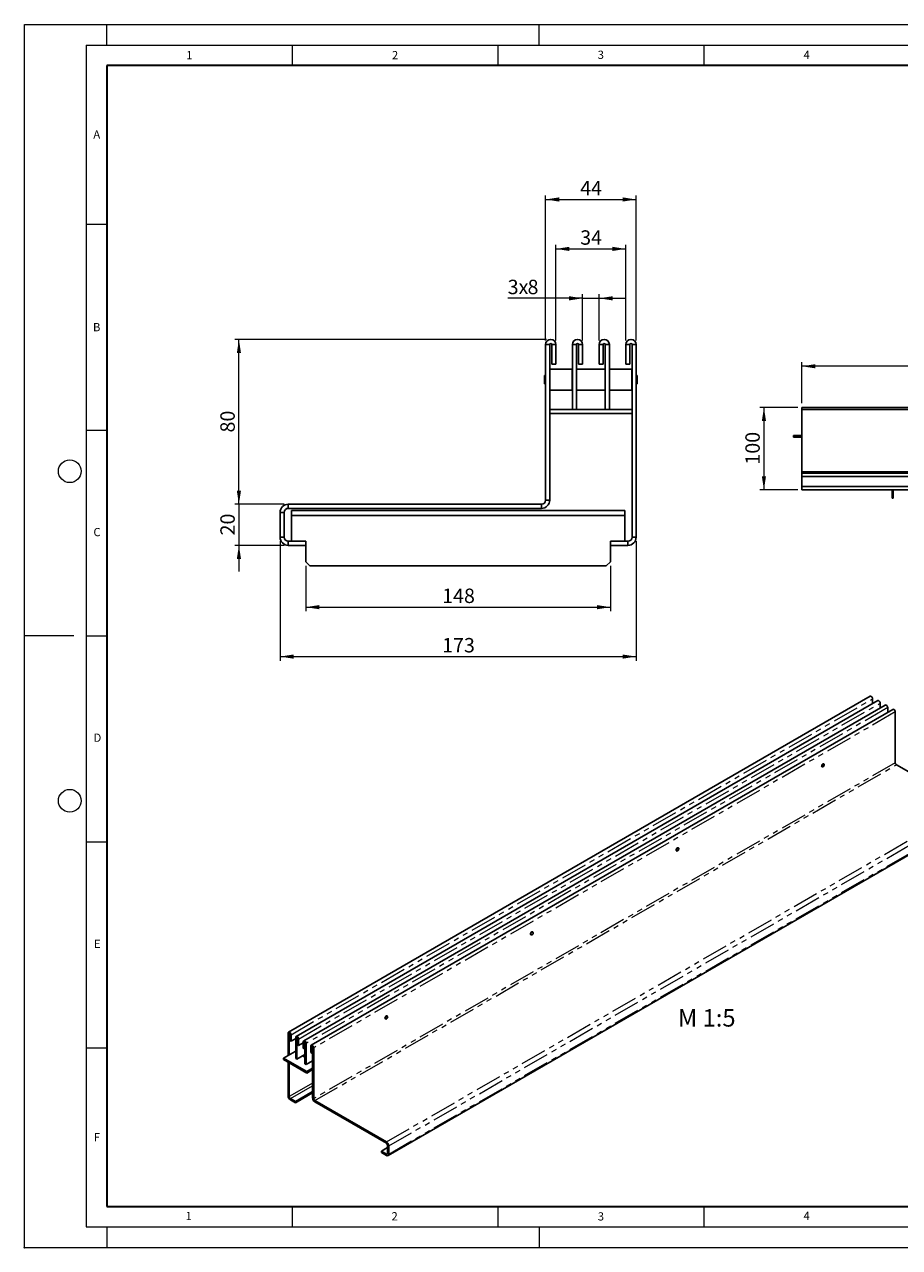
# Model space of a CAD drawing. Units: millimetres. Extents: x 0 to 420, y 0 to 297.
# Drawn here: x 0 to 213, y 0 to 297 of the extents above; entities that cross this region are included whole.
import ezdxf

# ---------------------------------------------------------------- set-up
doc = ezdxf.new("R2010")
doc.units = ezdxf.units.MM
doc.header["$PDSIZE"] = -1
doc.linetypes.add('PHANTOM', pattern=[12.7, 6.35, -1.27, 1.27, -1.27, 1.27, -1.27])
doc.styles.add('SLDTEXTSTYLE0', font='TXT', dxfattribs={"width": 0.605})
doc.styles.add('SLDTEXTSTYLE1', font='TXT', dxfattribs={"width": 0.75})
doc.dimstyles.new('SLDDIMSTYLE0', dxfattribs={"dimtxt": 3.5, "dimasz": 3.302, "dimexe": 0, "dimexo": 0.0625, "dimgap": 0.875, "dimtad": 1, "dimlfac": 2, "dimrnd": 1e-09, "dimzin": 12, "dimdsep": 46, "dimtxsty": 'SLDTEXTSTYLE1', "dimsah": 1, "dimcen": 0.09, "dimadec": 0, "dimazin": 3, "dimtfac": 1, "dimtmove": 0, "dimatfit": 0, "dimfxl": 0, "dimfrac": 2, "dimtolj": 1, "dimtzin": 12, "dimarcsym": 0})
doc.dimstyles.new('SLDDIMSTYLE1', dxfattribs={"dimtxt": 3.5, "dimasz": 3.302, "dimexe": 0, "dimexo": 0.0625, "dimgap": 0.875, "dimtad": 1, "dimlfac": 2, "dimrnd": 1e-09, "dimzin": 12, "dimdsep": 46, "dimtxsty": 'SLDTEXTSTYLE1', "dimsah": 1, "dimcen": 0.09, "dimadec": 0, "dimazin": 3, "dimtfac": 1, "dimtofl": 0, "dimtmove": 0, "dimatfit": 3, "dimfxl": 0, "dimfrac": 2, "dimtolj": 1, "dimtzin": 12, "dimarcsym": 0})
doc.dimstyles.new('SLDDIMSTYLE2', dxfattribs={"dimtxt": 3.5, "dimasz": 3.302, "dimexe": 0, "dimexo": 0.0625, "dimgap": 0.875, "dimtad": 1, "dimlfac": 5, "dimrnd": 1e-09, "dimzin": 12, "dimdsep": 46, "dimtxsty": 'SLDTEXTSTYLE1', "dimsah": 1, "dimcen": 0.09, "dimadec": 0, "dimazin": 3, "dimtfac": 1, "dimtofl": 0, "dimtmove": 0, "dimatfit": 3, "dimfxl": 0, "dimfrac": 2, "dimtolj": 1, "dimtzin": 12, "dimarcsym": 0})

# ---------------------------------------------------------------- blocks, each defined once
blk = doc.blocks.new('_D')
at = {"color": 179, "linetype": 'Continuous', "lineweight": 18}
for p, q in [((135.6, 230.5), (117.39, 230.5)), ((135.6, 220.25), (135.6, 231.5)), ((135.6, 230.5), (139.6, 230.5)), ((139.6, 220.25), (139.6, 231.5)), ((139.6, 230.5), (145.95, 230.5))]:
    blk.add_line(p, q, dxfattribs=at)
for points in [[(135.6, 230.5), (132.3, 231.01), (132.3, 229.99)], [(139.6, 230.5), (142.9, 229.99), (142.9, 231.01)]]:
    blk.add_solid(points, dxfattribs=at)
at = {"color": 179, "linetype": 'Continuous', "lineweight": 18, "char_height": 3.5, "attachment_point": 1, "style": 'SLDTEXTSTYLE1'}
for s, insert in [('3x', (117.39, 235.01)), ('8', (122.22, 235.01))]:
    blk.add_mtext(s, dxfattribs=dict(at, insert=insert))
blk = doc.blocks.new('_D_1')
at = {"color": 179, "linetype": 'Continuous', "lineweight": 18}
for p, q in [((129.1, 220.25), (129.1, 243.5)), ((129.1, 242.5), (146.1, 242.5)), ((146.1, 220.25), (146.1, 243.5))]:
    blk.add_line(p, q, dxfattribs=at)
for points in [[(129.1, 242.5), (132.4, 241.99), (132.4, 243.01)], [(146.1, 242.5), (142.8, 243.01), (142.8, 241.99)]]:
    blk.add_solid(points, dxfattribs=at)
at = {"color": 179, "linetype": 'Continuous', "lineweight": 18, "insert": (135.01, 247.01), "char_height": 3.5, "attachment_point": 1, "style": 'SLDTEXTSTYLE1'}
blk.add_mtext('34', dxfattribs=at)
blk = doc.blocks.new('_D_2')
at = {"color": 179, "linetype": 'Continuous', "lineweight": 18}
for p, q in [((126.6, 220.25), (126.6, 255.5)), ((148.6, 220.25), (148.6, 255.5)), ((126.6, 254.5), (148.6, 254.5))]:
    blk.add_line(p, q, dxfattribs=at)
for points in [[(126.6, 254.5), (129.9, 253.99), (129.9, 255.01)], [(148.6, 254.5), (145.3, 255.01), (145.3, 253.99)]]:
    blk.add_solid(points, dxfattribs=at)
at = {"color": 179, "linetype": 'Continuous', "lineweight": 18, "insert": (135.01, 259.01), "char_height": 3.5, "attachment_point": 1, "style": 'SLDTEXTSTYLE1'}
blk.add_mtext('44', dxfattribs=at)
blk = doc.blocks.new('_D_3')
at = {"color": 179, "linetype": 'Continuous', "lineweight": 18}
for p, q in [((126.85, 220.5), (51.1, 220.5)), ((52.1, 180.5), (52.1, 220.5)), ((63.1, 180.5), (51.1, 180.5))]:
    blk.add_line(p, q, dxfattribs=at)
for points in [[(52.1, 220.5), (51.59, 217.2), (52.61, 217.2)], [(52.1, 180.5), (52.61, 183.8), (51.59, 183.8)]]:
    blk.add_solid(points, dxfattribs=at)
at = {"color": 179, "linetype": 'Continuous', "lineweight": 18, "insert": (47.59, 197.92), "char_height": 3.5, "attachment_point": 1, "rotation": 90, "style": 'SLDTEXTSTYLE1'}
blk.add_mtext('80', dxfattribs=at)
blk = doc.blocks.new('_D_4')
at = {"color": 179, "linetype": 'Continuous', "lineweight": 18}
for p, q in [((52.1, 180.5), (52.1, 186.85)), ((63.1, 180.5), (51.1, 180.5)), ((52.1, 180.5), (52.1, 170.5)), ((63.1, 170.5), (51.1, 170.5)), ((52.1, 170.5), (52.1, 164.15))]:
    blk.add_line(p, q, dxfattribs=at)
for points in [[(52.1, 180.5), (52.61, 183.8), (51.59, 183.8)], [(52.1, 170.5), (51.59, 167.2), (52.61, 167.2)]]:
    blk.add_solid(points, dxfattribs=at)
at = {"color": 179, "linetype": 'Continuous', "lineweight": 18, "insert": (47.59, 172.92), "char_height": 3.5, "attachment_point": 1, "rotation": 90, "style": 'SLDTEXTSTYLE1'}
blk.add_mtext('20', dxfattribs=at)
blk = doc.blocks.new('_D_5')
at = {"color": 179, "linetype": 'Continuous', "lineweight": 18}
for p, q in [((68.35, 165.5), (68.35, 154.5)), ((142.35, 165.5), (142.35, 154.5)), ((68.35, 155.5), (142.35, 155.5))]:
    blk.add_line(p, q, dxfattribs=at)
for points in [[(68.35, 155.5), (71.65, 154.99), (71.65, 156.01)], [(142.35, 155.5), (139.05, 156.01), (139.05, 154.99)]]:
    blk.add_solid(points, dxfattribs=at)
at = {"color": 179, "linetype": 'Continuous', "lineweight": 18, "insert": (101.47, 160.01), "char_height": 3.5, "attachment_point": 1, "style": 'SLDTEXTSTYLE1'}
blk.add_mtext('148', dxfattribs=at)
blk = doc.blocks.new('_D_6')
at = {"color": 179, "linetype": 'Continuous', "lineweight": 18}
for p, q in [((62.1, 171.5), (62.1, 142.5)), ((148.6, 171.5), (148.6, 142.5)), ((62.1, 143.5), (148.6, 143.5))]:
    blk.add_line(p, q, dxfattribs=at)
for points in [[(62.1, 143.5), (65.4, 142.99), (65.4, 144.01)], [(148.6, 143.5), (145.3, 144.01), (145.3, 142.99)]]:
    blk.add_solid(points, dxfattribs=at)
at = {"color": 179, "linetype": 'Continuous', "lineweight": 18, "insert": (101.47, 148.01), "char_height": 3.5, "attachment_point": 1, "style": 'SLDTEXTSTYLE1'}
blk.add_mtext('173', dxfattribs=at)
blk = doc.blocks.new('_D_7')
at = {"color": 179, "linetype": 'Continuous', "lineweight": 18}
for p, q in [((188.85, 205), (188.85, 215)), ((388.65, 214), (188.85, 214)), ((388.65, 205), (388.65, 215))]:
    blk.add_line(p, q, dxfattribs=at)
for points in [[(188.85, 214), (192.16, 213.49), (192.16, 214.51)], [(388.65, 214), (385.35, 214.51), (385.35, 213.49)]]:
    blk.add_solid(points, dxfattribs=at)
at = {"color": 179, "linetype": 'Continuous', "lineweight": 18, "insert": (284.88, 218.51), "char_height": 3.5, "attachment_point": 1, "style": 'SLDTEXTSTYLE1'}
blk.add_mtext('999', dxfattribs=at)
blk = doc.blocks.new('_D_8')
at = {"color": 179, "linetype": 'Continuous', "lineweight": 18}
for p, q in [((187.85, 204), (178.64, 204)), ((179.64, 204), (179.64, 184)), ((187.85, 184), (178.64, 184))]:
    blk.add_line(p, q, dxfattribs=at)
for points in [[(179.64, 204), (179.13, 200.7), (180.15, 200.7)], [(179.64, 184), (180.15, 187.3), (179.13, 187.3)]]:
    blk.add_solid(points, dxfattribs=at)
at = {"color": 179, "linetype": 'Continuous', "lineweight": 18, "insert": (175.13, 190.12), "char_height": 3.5, "attachment_point": 1, "rotation": 90, "style": 'SLDTEXTSTYLE1'}
blk.add_mtext('100', dxfattribs=at)

msp = doc.modelspace()

# ---------------------------------------------------------------- linework, layer by layer
at = {"color": 7, "linetype": 'Continuous', "lineweight": 18}
for p, q in [((0, 0), (0, 297)), ((0, 297), (420, 297)), ((20, 292), (20, 297)), ((125, 292), (125, 297)), ((15, 292), (415, 292)), ((15, 292), (15, 5)), ((65, 292), (65, 287)), ((115, 292), (115, 287)), ((165, 292), (165, 287)), ((15, 248.5), (20, 248.5)), ((15, 198.5), (20, 198.5)), ((12, 148.5), (0, 148.5)), ((15, 148.5), (20, 148.5)), ((15, 98.5), (20, 98.5)), ((15, 48.5), (20, 48.5)), ((65, 10), (65, 5)), ((115, 10), (115, 5)), ((165, 10), (165, 5)), ((15, 5), (415, 5)), ((20, 5), (20, 0)), ((125, 5), (125, 0)), ((0, 0), (420, 0))]:
    msp.add_line(p, q, dxfattribs=at)
at = {"color": 7, "linetype": 'Continuous', "lineweight": 35}
for p, q in [((20, 287), (20, 10)), ((410, 287), (20, 287)), ((20, 10), (415, 10))]:
    msp.add_line(p, q, dxfattribs=at)
at = {"color": 7, "linetype": 'Continuous', "lineweight": 25}
for p, q in [((127.5977, 219.2513), (126.5977, 219.2513)), ((126.5977, 181.5013), (126.5977, 219.2513)), ((127.5977, 181.5013), (127.5977, 219.2513)), ((128.0977, 219.2513), (129.0977, 219.2513)), ((128.0977, 214.5013), (128.0977, 219.2513)), ((129.0977, 214.5013), (129.0977, 219.2513)), ((133.0977, 219.2513), (133.0977, 203.5013)), ((134.0977, 219.2513), (133.0977, 219.2513)), ((134.0977, 219.2513), (134.0977, 203.5013)), ((134.5977, 219.2513), (135.5977, 219.2513)), ((134.5977, 214.5013), (134.5977, 219.2513)), ((135.5977, 214.5013), (135.5977, 219.2513)), ((139.5977, 219.2513), (139.5977, 214.5013)), ((140.5977, 219.2513), (139.5977, 219.2513)), ((140.5977, 219.2513), (140.5977, 214.5013)), ((141.0977, 219.2513), (142.0977, 219.2513)), ((141.0977, 203.5013), (141.0977, 219.2513)), ((142.0977, 203.5013), (142.0977, 219.2513)), ((147.0977, 219.2513), (146.0977, 219.2513)), ((146.0977, 219.2513), (146.0977, 214.5013)), ((147.0977, 219.2513), (147.0977, 214.5013)), ((147.5977, 219.2513), (148.5977, 219.2513)), ((147.5977, 219.2513), (147.5977, 172.5013)), ((148.5977, 219.2513), (148.5977, 172.5013)), ((128.0977, 214.5013), (129.0977, 214.5013)), ((134.5977, 214.5013), (135.5977, 214.5013)), ((140.5977, 214.5013), (139.5977, 214.5013)), ((147.0977, 214.5013), (146.0977, 214.5013)), ((126.3727, 211.7938), (126.3477, 211.7688)), ((126.3477, 209.7338), (126.3477, 211.7688)), ((126.5977, 211.7938), (126.3727, 211.7938)), ((126.3727, 211.7938), (126.3727, 209.7088)), ((127.6227, 213.3013), (127.5977, 213.2763)), ((133.0727, 213.3013), (127.6227, 213.3013)), ((127.6227, 213.3013), (127.6227, 208.2013)), ((133.0977, 213.2763), (133.0727, 213.3013)), ((133.0727, 208.2013), (133.0727, 213.3013)), ((134.1227, 213.3013), (134.0977, 213.2763)), ((141.0727, 213.3013), (134.1227, 213.3013)), ((134.1227, 213.3013), (134.1227, 208.2013)), ((141.0977, 213.2763), (141.0727, 213.3013)), ((141.0727, 208.2013), (141.0727, 213.3013)), ((142.1227, 213.3013), (142.0977, 213.2763)), ((147.5727, 213.3013), (142.1227, 213.3013)), ((142.1227, 213.3013), (142.1227, 208.2013)), ((147.5977, 213.2763), (147.5727, 213.3013)), ((147.5727, 208.2013), (147.5727, 213.3013)), ((148.8227, 211.7938), (148.5977, 211.7938)), ((148.8477, 211.7688), (148.8227, 211.7938)), ((148.8227, 209.7088), (148.8227, 211.7938)), ((148.8477, 211.7688), (148.8477, 209.7338)), ((126.3477, 209.7338), (126.3727, 209.7088)), ((126.3727, 209.7088), (126.5977, 209.7088)), ((127.5977, 208.2263), (127.6227, 208.2013)), ((127.6227, 208.2013), (133.0727, 208.2013)), ((133.0727, 208.2013), (133.0977, 208.2263)), ((134.0977, 208.2263), (134.1227, 208.2013)), ((134.1227, 208.2013), (141.0727, 208.2013)), ((141.0727, 208.2013), (141.0977, 208.2263)), ((142.0977, 208.2263), (142.1227, 208.2013)), ((142.1227, 208.2013), (147.5727, 208.2013)), ((147.5727, 208.2013), (147.5977, 208.2263)), ((148.5977, 209.7088), (148.8227, 209.7088)), ((148.8227, 209.7088), (148.8477, 209.7338)), ((133.0977, 203.5013), (127.5977, 203.5013)), ((147.5977, 202.5013), (127.5977, 202.5013)), ((133.0977, 203.5013), (134.0977, 203.5013)), ((141.0977, 203.5013), (134.0977, 203.5013)), ((142.0977, 203.5013), (141.0977, 203.5013)), ((147.5977, 203.5013), (142.0977, 203.5013)), ((388.6549, 204.0013), (188.8549, 204.0013)), ((188.8549, 203.5013), (188.8549, 204.0013)), ((388.6549, 203.5013), (188.8549, 203.5013)), ((188.8549, 203.5013), (188.8549, 188.4013)), ((186.8549, 197.2013), (186.8549, 196.8013)), ((188.8549, 197.2013), (186.8549, 197.2013)), ((188.8549, 196.8013), (186.8549, 196.8013)), ((188.8549, 188.4013), (188.8549, 188.0013)), ((388.6549, 188.4013), (188.8549, 188.4013)), ((188.8549, 188.0013), (388.6549, 188.0013)), ((188.8549, 187.2013), (188.8549, 188.0013)), ((188.8549, 187.2013), (388.6549, 187.2013)), ((188.8549, 187.2013), (188.8549, 184.8013)), ((188.8549, 184.0013), (188.8549, 184.8013)), ((188.8549, 184.8013), (388.6549, 184.8013)), ((126.5977, 181.5013), (127.5977, 181.5013)), ((188.8549, 184.0013), (388.6549, 184.0013)), ((210.7549, 184.0013), (210.7549, 182.4013)), ((210.7549, 182.4013), (211.0549, 182.4013)), ((210.7549, 182.0013), (210.7549, 182.4013)), ((211.0549, 182.0013), (210.7549, 182.0013)), ((211.0549, 184.0013), (211.0549, 182.4013)), ((211.0549, 182.4013), (211.0549, 182.0013)), ((62.0977, 172.5013), (62.0977, 178.5013)), ((63.0977, 178.5013), (62.0977, 178.5013)), ((63.0977, 172.5013), (63.0977, 178.5013)), ((64.0977, 179.5013), (64.0977, 180.5013)), ((125.5977, 180.5013), (64.0977, 180.5013)), ((125.5977, 179.5013), (64.0977, 179.5013)), ((64.8477, 177.7513), (64.8477, 179.0013)), ((64.8477, 179.0013), (145.8477, 179.0013)), ((125.5977, 180.5013), (125.5977, 179.5013)), ((145.8477, 179.0013), (145.8477, 177.7513)), ((64.8477, 177.7513), (64.8477, 171.5013)), ((64.8477, 177.7513), (145.8477, 177.7513)), ((145.8477, 171.5013), (145.8477, 177.7513)), ((63.0977, 172.5013), (62.0977, 172.5013)), ((147.5977, 172.5013), (148.5977, 172.5013)), ((64.0977, 171.5013), (64.0977, 170.5013)), ((68.3477, 171.5013), (64.0977, 171.5013)), ((68.3477, 170.5013), (64.0977, 170.5013)), ((68.3477, 170.5013), (68.3477, 171.5013)), ((68.3477, 170.5013), (68.3477, 166.5013)), ((142.3477, 170.5013), (142.3477, 171.5013)), ((146.5977, 171.5013), (142.3477, 171.5013)), ((142.3477, 166.5013), (142.3477, 170.5013)), ((146.5977, 170.5013), (142.3477, 170.5013)), ((146.5977, 171.5013), (146.5977, 170.5013)), ((68.3477, 166.5013), (69.3477, 165.5013)), ((141.3477, 165.5013), (142.3477, 166.5013)), ((69.3477, 165.5013), (141.3477, 165.5013)), ((205.4333, 133.8667), (64.1534, 52.3277)), ((207.2718, 132.8056), (65.9918, 51.2666)), ((209.1103, 131.7446), (67.8303, 50.2055)), ((210.9487, 130.6835), (69.6688, 49.1444)), ((206.0368, 133.2296), (206.0368, 132.0929)), ((207.8753, 132.1685), (207.8753, 131.0318)), ((209.7137, 131.1074), (209.7137, 129.9707)), ((211.5522, 117.7151), (211.5522, 130.0464)), ((193.7118, 116.7613), (193.8005, 116.7101)), ((194.0091, 116.7308), (194.0161, 116.7349)), ((194.2174, 117.4325), (194.1287, 117.4837)), ((194.3038, 117.2333), (194.3038, 117.2415)), ((211.8351, 117.2252), (229.2299, 107.1859)), ((88.3499, 22.3407), (229.6298, 103.8797)), ((158.3564, 96.3562), (158.4451, 96.305)), ((158.6537, 96.3257), (158.6608, 96.3298)), ((158.862, 97.0273), (158.7733, 97.0785)), ((158.9484, 96.8282), (158.9484, 96.8363)), ((123.0011, 75.951), (123.0898, 75.8998)), ((123.2984, 75.9205), (123.3055, 75.9246)), ((123.5067, 76.6221), (123.418, 76.6733)), ((123.5931, 76.423), (123.5931, 76.4311)), ((87.6457, 55.5458), (87.7344, 55.4946)), ((87.943, 55.5154), (87.9501, 55.5194)), ((88.1513, 56.217), (88.0626, 56.2682)), ((88.2378, 56.0178), (88.2378, 56.026)), ((64.0498, 46.6273), (64.0498, 52.0987)), ((64.3326, 46.7906), (64.3326, 51.9354)), ((64.474, 50.3022), (64.474, 51.8538)), ((64.7569, 50.1389), (64.7569, 51.6906)), ((65.8882, 50.7919), (64.7569, 50.1389)), ((65.8882, 51.0376), (65.8882, 45.8927)), ((66.1711, 50.8743), (66.1711, 45.7295)), ((66.3125, 49.2411), (66.3125, 50.7927)), ((66.5953, 49.0779), (66.5953, 50.6295)), ((62.9184, 45.9744), (65.7468, 47.6068)), ((64.474, 50.3022), (64.7569, 50.1389)), ((65.7468, 47.6068), (65.8882, 47.5252)), ((66.3125, 49.2411), (66.5953, 49.0779)), ((67.7267, 49.7308), (66.5953, 49.0779)), ((67.7267, 49.9765), (67.7267, 48.4249)), ((68.0096, 48.2617), (67.7267, 48.4249)), ((68.0096, 49.8133), (68.0096, 48.2617)), ((68.0096, 48.2617), (68.151, 48.3433)), ((68.151, 44.5868), (68.151, 49.7317)), ((68.4338, 44.4236), (68.4338, 49.5684)), ((69.5652, 48.9154), (69.5652, 47.3638)), ((69.848, 48.7522), (69.848, 47.2006)), ((69.9894, 48.6706), (69.9894, 36.3393)), ((70.2723, 48.5073), (70.2723, 36.1761)), ((68.5752, 42.7095), (62.9184, 45.9744)), ((62.9184, 45.9744), (62.9184, 45.6477)), ((68.5752, 42.3829), (62.9184, 45.6477)), ((64.0498, 36.8275), (64.0498, 44.9947)), ((64.3326, 36.6642), (64.3326, 44.8315)), ((65.8882, 45.8927), (66.1711, 45.7295)), ((66.1711, 45.7295), (68.151, 46.8722)), ((67.5853, 46.5457), (68.151, 46.2192)), ((68.4338, 44.4236), (68.151, 44.5868)), ((69.9894, 45.3214), (68.4338, 44.4236)), ((69.848, 47.2006), (69.5652, 47.3638)), ((69.848, 47.2006), (69.9894, 47.2822)), ((69.848, 45.2398), (69.9894, 45.1582)), ((69.9894, 43.5257), (68.5752, 42.7095)), ((69.9894, 43.1991), (68.5752, 42.3829)), ((68.5752, 42.7095), (68.5752, 42.3829)), ((65.8175, 35.4805), (64.6154, 36.1743)), ((65.8175, 35.1539), (64.6154, 35.8477)), ((69.9894, 37.8884), (65.8175, 35.4805)), ((69.9894, 37.5617), (65.8175, 35.1539)), ((87.95, 25.6468), (70.5551, 35.6862)), ((65.8175, 35.1539), (65.8175, 35.4805)), ((87.95, 25.3202), (70.5551, 35.3595)), ((86.7479, 23.4007), (88.2328, 24.2577)), ((88.2328, 24.8303), (88.2328, 22.8703)), ((88.5156, 24.667), (88.5156, 22.7071)), ((87.95, 22.7069), (86.7479, 23.4007)), ((86.7479, 23.074), (86.7479, 23.4007)), ((87.95, 22.3803), (86.7479, 23.074))]:
    msp.add_line(p, q, dxfattribs=at)
at = {"color": 8, "linetype": 'PHANTOM', "lineweight": 18}
for p, q in [((64.7569, 51.6906), (206.0368, 133.2296)), ((66.5953, 50.6295), (207.8753, 132.1685)), ((209.7137, 131.1074), (68.4338, 49.5684)), ((211.5522, 130.0464), (70.2723, 48.5073)), ((211.5522, 117.7151), (70.2723, 36.1761)), ((70.5551, 35.6862), (211.8351, 117.2252)), ((87.95, 25.6468), (229.2299, 107.1859)), ((88.5156, 24.667), (229.7956, 106.2061)), ((88.5156, 22.7071), (229.7956, 104.2461)), ((64.3326, 51.9354), (64.0498, 52.0987)), ((64.3326, 51.9354), (64.4033, 51.9762)), ((64.474, 51.8538), (64.7569, 51.6906)), ((66.1711, 50.8743), (65.8882, 51.0376)), ((66.1711, 50.8743), (66.2418, 50.9152)), ((66.3125, 50.7927), (66.5953, 50.6295)), ((68.0096, 49.8133), (67.7267, 49.9765)), ((68.0803, 49.8541), (68.0096, 49.8133)), ((68.151, 49.7317), (68.4338, 49.5684)), ((69.848, 48.7522), (69.5652, 48.9154)), ((69.9188, 48.793), (69.848, 48.7522)), ((69.9894, 48.6706), (70.2723, 48.5073)), ((69.9894, 39.929), (64.3326, 36.6642)), ((64.6154, 36.1743), (69.9894, 39.2759)), ((64.3326, 36.6642), (64.0498, 36.8275)), ((64.6154, 36.1743), (64.6154, 35.8477)), ((70.2723, 36.1761), (69.9894, 36.3393)), ((70.5551, 35.6862), (70.5551, 35.3595)), ((87.95, 25.3202), (87.95, 25.6468)), ((88.2328, 24.8303), (88.5156, 24.667)), ((88.2328, 22.8702), (87.95, 22.7069)), ((87.95, 22.7069), (87.95, 22.3803)), ((88.2328, 22.8703), (88.5156, 22.7071))]:
    msp.add_line(p, q, dxfattribs=at)
at = {"color": 7, "linetype": 'Continuous', "lineweight": 25, "flags": 128}
for points in [[(205.4333, 133.8667), (205.5479, 133.889), (205.6832, 133.842), (205.8185, 133.7328), (205.9332, 133.5781), (206.0099, 133.4014), (206.0368, 133.2296)], [(207.2718, 132.8056), (207.3864, 132.8279), (207.5217, 132.7809), (207.657, 132.6717), (207.7717, 132.517), (207.8484, 132.3403), (207.8753, 132.1685)], [(209.1103, 131.7446), (209.2249, 131.7668), (209.3602, 131.7198), (209.4955, 131.6107), (209.6102, 131.4559), (209.6868, 131.2792), (209.7137, 131.1074)], [(210.9487, 130.6835), (211.0634, 130.7058), (211.1987, 130.6588), (211.334, 130.5496), (211.4487, 130.3949), (211.5253, 130.2182), (211.5522, 130.0464)], [(194.1788, 117.4547), (194.1553, 117.4718), (194.0589, 117.4905), (193.9453, 117.451), (193.8316, 117.3593), (193.7353, 117.2294), (193.6709, 117.0809), (193.6483, 116.9366), (193.6709, 116.8184), (193.7353, 116.7443), (193.7619, 116.7324)], [(193.7144, 116.918), (193.7423, 117.063), (193.8109, 117.2093), (193.9095, 117.3346), (194.0233, 117.4198), (194.1349, 117.4519), (194.2274, 117.4261), (194.2865, 117.3463), (194.3038, 117.2415)], [(194.0091, 116.7308), (193.9945, 116.7228), (193.8829, 116.6907), (193.7905, 116.7165), (193.7313, 116.7963), (193.7144, 116.918)], [(193.7285, 116.9176), (193.745, 116.7988), (193.8028, 116.7209), (193.893, 116.6957), (194.0019, 116.7271), (194.113, 116.8103), (194.2093, 116.9325), (194.2762, 117.0753), (194.3034, 117.2169), (194.2869, 117.3356), (194.2292, 117.4135), (194.139, 117.4387), (194.0301, 117.4073), (193.919, 117.3242), (193.8227, 117.2019), (193.7558, 117.0591), (193.7285, 116.9176)], [(158.8234, 97.0496), (158.7999, 97.0666), (158.7036, 97.0853), (158.5899, 97.0459), (158.4763, 96.9542), (158.3799, 96.8242), (158.3156, 96.6758), (158.2929, 96.5315), (158.3156, 96.4133), (158.3799, 96.3391), (158.4065, 96.3272)], [(158.3591, 96.5128), (158.387, 96.6578), (158.4555, 96.8041), (158.5542, 96.9294), (158.668, 97.0146), (158.7796, 97.0467), (158.872, 97.0209), (158.9312, 96.9411), (158.9484, 96.8363)], [(158.6537, 96.3257), (158.6391, 96.3177), (158.5275, 96.2855), (158.4351, 96.3113), (158.376, 96.3911), (158.3591, 96.5128)], [(158.3732, 96.5124), (158.3897, 96.3936), (158.4474, 96.3158), (158.5376, 96.2906), (158.6466, 96.322), (158.7576, 96.4051), (158.8539, 96.5274), (158.9208, 96.6702), (158.9481, 96.8117), (158.9316, 96.9305), (158.8738, 97.0084), (158.7836, 97.0335), (158.6747, 97.0021), (158.5636, 96.919), (158.4673, 96.7967), (158.4005, 96.6539), (158.3732, 96.5124)], [(123.4681, 76.6444), (123.4446, 76.6614), (123.3482, 76.6802), (123.2346, 76.6407), (123.1209, 76.549), (123.0246, 76.419), (122.9602, 76.2706), (122.9376, 76.1263), (122.9602, 76.0081), (123.0246, 75.934), (123.0512, 75.9221)], [(123.0037, 76.1076), (123.0317, 76.2527), (123.1002, 76.3989), (123.1988, 76.5242), (123.3126, 76.6094), (123.4243, 76.6416), (123.5167, 76.6158), (123.5758, 76.536), (123.5931, 76.4311)], [(123.2984, 75.9205), (123.2838, 75.9125), (123.1722, 75.8804), (123.0798, 75.9062), (123.0206, 75.986), (123.0037, 76.1076)], [(123.0179, 76.1072), (123.0343, 75.9885), (123.0921, 75.9106), (123.1823, 75.8854), (123.2912, 75.9168), (123.4023, 75.9999), (123.4986, 76.1222), (123.5655, 76.265), (123.5927, 76.4065), (123.5763, 76.5253), (123.5185, 76.6032), (123.4283, 76.6284), (123.3194, 76.597), (123.2083, 76.5138), (123.112, 76.3916), (123.0451, 76.2488), (123.0179, 76.1072)], [(88.1128, 56.2392), (88.0893, 56.2563), (87.9929, 56.275), (87.8793, 56.2355), (87.7656, 56.1438), (87.6693, 56.0139), (87.6049, 55.8654), (87.5823, 55.7211), (87.6049, 55.6029), (87.6693, 55.5288), (87.6959, 55.5169)], [(87.6484, 55.7025), (87.6763, 55.8475), (87.7448, 55.9938), (87.8435, 56.1191), (87.9573, 56.2043), (88.0689, 56.2364), (88.1613, 56.2106), (88.2205, 56.1308), (88.2378, 56.026)], [(87.943, 55.5154), (87.9285, 55.5074), (87.8169, 55.4752), (87.7244, 55.501), (87.6653, 55.5808), (87.6484, 55.7025)], [(87.6625, 55.7021), (87.679, 55.5833), (87.7368, 55.5054), (87.827, 55.4802), (87.9359, 55.5116), (88.047, 55.5948), (88.1433, 55.7171), (88.2101, 55.8598), (88.2374, 56.0014), (88.2209, 56.1201), (88.1632, 56.198), (88.073, 56.2232), (87.964, 56.1918), (87.853, 56.1087), (87.7567, 55.9864), (87.6898, 55.8436), (87.6625, 55.7021)], [(64.7569, 51.6906), (64.7299, 51.8623), (64.6533, 52.039), (64.5386, 52.1938), (64.4033, 52.3029), (64.268, 52.3499), (64.1533, 52.3276), (64.0767, 52.2394), (64.0498, 52.0987)], [(64.474, 51.8538), (64.4686, 51.8881), (64.4533, 51.9235), (64.4304, 51.9544), (64.4033, 51.9763), (64.3762, 51.9857), (64.3533, 51.9812), (64.338, 51.9636), (64.3326, 51.9354)], [(66.5953, 50.6295), (66.5684, 50.8013), (66.4918, 50.978), (66.3771, 51.1327), (66.2418, 51.2419), (66.1065, 51.2889), (65.9918, 51.2665), (65.9151, 51.1783), (65.8882, 51.0376)], [(66.3125, 50.7927), (66.3071, 50.8271), (66.2918, 50.8624), (66.2688, 50.8934), (66.2418, 50.9152), (66.2147, 50.9246), (66.1918, 50.9201), (66.1765, 50.9025), (66.1711, 50.8743)], [(68.4338, 49.5684), (68.4069, 49.7402), (68.3303, 49.9169), (68.2156, 50.0716), (68.0803, 50.1808), (67.945, 50.2278), (67.8303, 50.2055), (67.7536, 50.1172), (67.7267, 49.9765)], [(68.151, 49.7317), (68.1456, 49.766), (68.1303, 49.8014), (68.1073, 49.8323), (68.0803, 49.8541), (68.0532, 49.8635), (68.0303, 49.8591), (68.0149, 49.8414), (68.0096, 49.8133)], [(70.2723, 48.5073), (70.2454, 48.6791), (70.1687, 48.8558), (70.054, 49.0105), (69.9187, 49.1197), (69.7834, 49.1667), (69.6687, 49.1444), (69.5921, 49.0562), (69.5652, 48.9154)], [(69.9894, 48.6706), (69.9841, 48.7049), (69.9687, 48.7403), (69.9458, 48.7712), (69.9187, 48.7931), (69.8917, 48.8025), (69.8687, 48.798), (69.8534, 48.7804), (69.848, 48.7522)]]:
    msp.add_lwpolyline(points, dxfattribs=at)
at = {"color": 7, "linetype": 'Continuous', "lineweight": 18}
for centre in [(11, 188.5), (11, 108.5)]:
    msp.add_circle(centre, 2.75, dxfattribs=at)
at = {"color": 7, "linetype": 'Continuous', "lineweight": 25}
for centre, radius, start, end in [((127.8477, 219.2513), 1.25, 0, 180), ((134.3477, 219.2513), 1.25, 0, 180), ((140.8477, 219.2513), 1.25, 0, 180), ((147.3477, 219.2513), 1.25, 0, 180), ((127.8477, 219.2513), 0.25, 0, 180), ((134.3477, 219.2513), 0.25, 0, 180), ((140.8477, 219.2513), 0.25, 0, 180), ((147.3477, 219.2513), 0.25, 0, 180), ((125.5977, 181.5013), 2, 270, 0), ((125.5977, 181.5013), 1, 270, 0), ((64.0977, 178.5013), 2, 90, 180), ((64.0977, 178.5013), 1, 90, 180), ((64.0977, 172.5013), 2, 180, 270), ((64.0977, 172.5013), 1, 180, 270), ((146.5977, 172.5013), 2, 270, 0), ((146.5977, 172.5013), 1, 270, 0), ((212.1662, 117.743), 0.6147, 182.602294, 237.397707), ((65.2778, 36.8833), 1.2293, 182.602294, 237.397707), ((64.9466, 36.6921), 0.6147, 182.602294, 237.397707), ((71.2175, 36.3951), 1.2293, 182.602294, 237.397707), ((70.8863, 36.204), 0.6147, 182.602294, 237.397707), ((87.2876, 24.6112), 1.2293, 2.602294, 57.397707), ((87.6188, 24.8024), 0.6147, 2.602294, 57.397707), ((88.0603, 22.8423), 0.1747, 230.814973, 9.220266), ((88.1707, 22.6511), 0.3494, 230.814973, 9.220266)]:
    msp.add_arc(centre, radius, start, end, dxfattribs=at)
msp.add_point((0, 0))

# ---------------------------------------------------------------- texts
at = {"color": 7, "linetype": 'Continuous', "lineweight": 18, "char_height": 2, "attachment_point": 2, "style": 'SLDTEXTSTYLE0'}
for s, insert in [('1', (40.051, 290.553)), ('2', (90.0332, 290.5567)), ('3', (140.0166, 290.6379)), ('4', (190.03, 290.6343)), ('A', (17.561, 271.2966)), ('B', (17.5517, 224.4926)), ('C', (17.6275, 174.7262)), ('D', (17.7359, 124.8018)), ('E', (17.6898, 74.7268)), ('F', (17.5937, 27.7733)), ('1', (39.9009, 8.6623)), ('2', (89.9334, 8.5904)), ('3', (140.0453, 8.5647)), ('4', (190.0227, 8.7073))]:
    msp.add_mtext(s, dxfattribs=dict(at, insert=insert))
at = {"color": 179, "linetype": 'Continuous', "lineweight": 18, "insert": (158.7483, 57.8876), "char_height": 4.23333, "attachment_point": 1, "style": 'SLDTEXTSTYLE0'}
msp.add_mtext('M 1:5', dxfattribs=at)

# ---------------------------------------------------------------- dimensions: what is measured, and where the dimension line sits
at = {"color": 179, "linetype": 'Continuous', "lineweight": 18}
for base, p1, p2, dimstyle, picture, middle in [((148.5977, 254.5013), (126.5977, 219.2513), (148.5977, 219.2513), 'SLDDIMSTYLE1', '_D_2', (137.5977, 254.5013)), ((146.0977, 242.5013), (129.0977, 219.2513), (146.0977, 219.2513), 'SLDDIMSTYLE1', '_D_1', (137.5977, 242.5013)), ((188.8549, 214.0013), (388.6549, 204.0013), (188.8549, 204.0013), 'SLDDIMSTYLE2', '_D_7', (288.7549, 214.0013)), ((148.5977, 143.5013), (62.0977, 172.5013), (148.5977, 172.5013), 'SLDDIMSTYLE1', '_D_6', (105.3477, 143.5013))]:
    dim = msp.add_linear_dim(base=base, p1=p1, p2=p2, dimstyle=dimstyle, dxfattribs=at)
    dim.commit()
    dim.dimension.update_dxf_attribs({"geometry": picture, "text_midpoint": middle, "dimtype": 160})
dim = msp.add_linear_dim(base=(139.5977, 230.5013), p1=(135.5977, 219.2513), p2=(139.5977, 219.2513), text='3x<>', dimstyle='SLDDIMSTYLE0', dxfattribs=at)
dim.commit()
dim.dimension.update_dxf_attribs({"geometry": '_D', "text_midpoint": (121.0977, 230.5013), "dimtype": 160})
for base, p1, p2, angle, dimstyle, picture, middle in [((52.0977, 220.5013), (64.0977, 180.5013), (127.8477, 220.5013), 90, 'SLDDIMSTYLE1', '_D_3', (52.0977, 200.5013)), ((179.6407, 184.0013), (188.8549, 204.0013), (188.8549, 184.0013), 90, 'SLDDIMSTYLE2', '_D_8', (179.6407, 194.0013)), ((52.0977, 170.5013), (64.0977, 180.5013), (64.0977, 170.5013), 90, 'SLDDIMSTYLE0', '_D_4', (52.0977, 175.5013)), ((142.3477, 155.5013), (68.3477, 166.5013), (142.3477, 166.5013), 0, 'SLDDIMSTYLE1', '_D_5', (105.3477, 155.5013))]:
    dim = msp.add_linear_dim(base=base, p1=p1, p2=p2, angle=angle, dimstyle=dimstyle, dxfattribs=at)
    dim.commit()
    dim.dimension.update_dxf_attribs({"geometry": picture, "text_midpoint": middle, "dimtype": 160})

doc.saveas('drawing.dxf')
